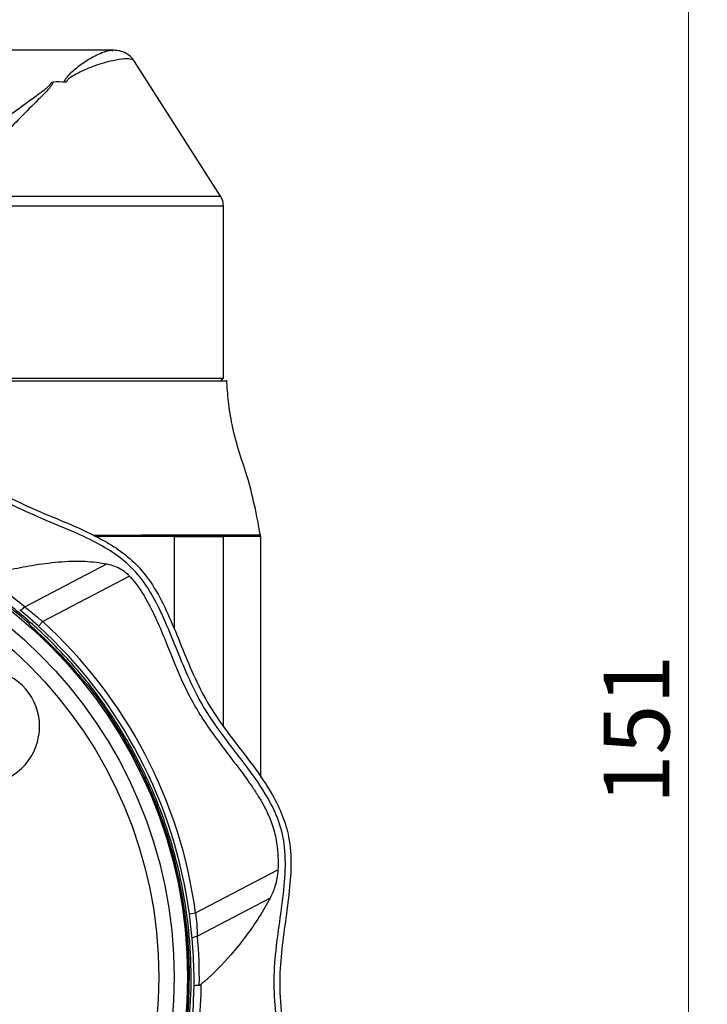
# Model space of a CAD drawing. Units: millimetres. Extents: x 6 to 413, y 7 to 291.
# Drawn here: x 139 to 175, y 188 to 241 of the extents above; entities that cross this region are included whole.
import ezdxf

# ---------------------------------------------------------------- set-up
doc = ezdxf.new("R2010")
doc.units = ezdxf.units.MM
doc.styles.add('SLDTEXTSTYLE2', font='TXT', dxfattribs={"width": 0.75})
doc.dimstyles.new('SLDDIMSTYLE0', dxfattribs={"dimtxt": 3.5, "dimasz": 3.302, "dimexe": 0, "dimexo": 0.0625, "dimgap": 0.875, "dimtad": 1, "dimdec": 0, "dimlfac": 1.5, "dimrnd": 1e-09, "dimzin": 12, "dimdsep": 46, "dimtxsty": 'SLDTEXTSTYLE2', "dimsah": 1, "dimcen": 0.09, "dimadec": 0, "dimazin": 3, "dimtfac": 1, "dimtdec": 0, "dimtofl": 0, "dimtmove": 0, "dimatfit": 3, "dimfxl": 1, "dimfrac": 2, "dimtolj": 1, "dimtzin": 12, "dimarcsym": 0})

# ---------------------------------------------------------------- blocks, each defined once
blk = doc.blocks.new('_D')
at = {"color": 7, "linetype": 'Continuous', "lineweight": 0}
for p, q in [((132.182, 250.297), (175.131, 250.297)), ((174.131, 250.297), (174.131, 149.889)), ((132.182, 149.889), (175.131, 149.889))]:
    blk.add_line(p, q, dxfattribs=at)
at = {"color": 7, "linetype": 'Continuous', "lineweight": 18}
for points in [[(174.131, 250.297), (173.623, 246.995), (174.639, 246.995)], [(174.131, 149.889), (174.639, 153.191), (173.623, 153.191)]]:
    blk.add_solid(points, dxfattribs=at)
at = {"color": 7, "linetype": 'Continuous', "lineweight": 18, "insert": (169.619, 198.786), "char_height": 3.5, "attachment_point": 1, "rotation": 90, "style": 'SLDTEXTSTYLE2'}
blk.add_mtext('151', dxfattribs=at)

msp = doc.modelspace()

# ---------------------------------------------------------------- linework, layer by layer
at = {"color": 7, "linetype": 'Continuous', "lineweight": 25}
for p, q in [((143.54758174, 238.88888101), (135.57724647, 238.88888101)), ((149.26355845, 231.1347072), (144.69993031, 238.29816847)), ((140.29217563, 237.19231291), (140.37123266, 237.19474197)), ((149.420167, 221.45554768), (149.420167, 230.59740759)), ((135.15350034, 221.45554768), (149.42016496, 221.45554768)), ((140.53414676, 221.28888101), (135.92715466, 221.28888101)), ((149.25349835, 221.28888101), (140.53414676, 221.28888101)), ((149.25350034, 221.28888101), (149.420167, 221.45554768)), ((146.81093106, 213.02221434), (142.6177702, 213.02221434)), ((143.55888305, 213.04792667), (146.23753063, 213.06195216)), ((146.81093106, 213.02221434), (149.39700293, 213.02221434)), ((148.63299699, 213.02221434), (148.63299699, 213.09185362)), ((151.39966366, 213.02221434), (149.39700293, 213.02221434)), ((151.39966366, 200.21546459), (151.39966366, 213.02221434)), ((138.85776349, 209.28683404), (143.22807086, 211.57834064)), ((144.43306332, 210.92288029), (139.81941502, 208.50378144)), ((139.5946648, 208.25768266), (139.81941502, 208.50378144)), ((147.94182352, 193.01291544), (152.31816192, 195.30758432)), ((151.90262076, 193.80242093), (148.03900337, 191.77658979)), ((147.61157984, 192.9680113), (147.94182352, 193.01291544))]:
    msp.add_line(p, q, dxfattribs=at)
at = {"color": 8, "linetype": 'Continuous', "lineweight": 25}
for p, q in [((135.31010889, 231.1347072), (149.26355845, 231.1347072)), ((149.420167, 230.59740759), (135.15350034, 230.59740759)), ((146.81093106, 208.10204161), (146.81093106, 213.02221434)), ((149.39700293, 213.02221434), (149.39700293, 202.99014984))]:
    msp.add_line(p, q, dxfattribs=at)
at = {"color": 7, "linetype": 'Continuous', "lineweight": 25, "flags": 128}
for points in [[(146.04823509, 221.28888101), (146.04823509, 221.28888101)], [(138.59328101, 209.13026128), (138.61172095, 209.12315764), (138.63623387, 209.12437704), (138.66604885, 209.13388113), (138.70022821, 209.151371), (138.73769703, 209.17629661), (138.7772769, 209.20787405), (138.81772306, 209.24511022), (138.85776349, 209.28683404)], [(147.75980145, 191.64808961), (147.76444556, 191.66729703), (147.77938947, 191.68676624), (147.80416317, 191.70588493), (147.83798755, 191.72405182), (147.87979884, 191.74069556), (147.92828207, 191.75529273), (147.98191247, 191.76738423), (148.03900337, 191.77658979)]]:
    msp.add_lwpolyline(points, dxfattribs=at)
at = {"color": 7, "linetype": 'Continuous', "lineweight": 25}
for radius in [24.93011277, 24.21421879, 23.4]:
    msp.add_circle((122.58206283, 189.5872953), radius, dxfattribs=at)
for centre, radius, start, end in [((148.420167, 230.59740759), 1, 0, 32.5), ((122.58206283, 189.5872953), 25.03333333, 48.742633814, 53.571074924), ((122.51490176, 189.55554768), 25.66089909, 7.743176001, 47.59604578), ((122.58206283, 189.5872953), 24.97500756, 39.009651611, 48.195986334), ((122.51490176, 189.55554768), 25.32761652, 7.743176001, 47.59604578), ((136.58206283, 202.92062863), 3.06666667, 252.330447034, 219.49852363), ((122.58206283, 189.5872953), 25.03333333, 33.634563021, 38.463004132), ((122.58206283, 189.5872953), 25.03333333, 318.742633814, 33.634563021)]:
    msp.add_arc(centre, radius, start, end, dxfattribs=at)
for centre, major_axis, ratio, start_param, end_param in [((143.39602437, 233.86864739), (4.77216043, -2.45826434), 0.4722817983, 2.3026940676, 2.4729434936), ((122.49231114, 189.59863197), (-11.88898381, 22.67438965), 0.9999798187, 5.1067558098, 5.2097497352), ((118.27253599, 194.11229848), (-17.92848845, 18.82491287), 0.9706805652, 4.5482133249, 4.5576671776), ((126.89158967, 185.06229212), (-17.92848845, 18.82491287), 0.9706805652, 4.8671107831, 4.8765646358), ((122.53749238, 189.51246338), (-11.88898381, 22.67438964), 0.9999798187, 4.2162686745, 4.318022151)]:
    msp.add_ellipse(centre, major_axis=major_axis, ratio=ratio, start_param=start_param, end_param=end_param, dxfattribs=at)
at = {"color": 8, "linetype": 'Continuous', "lineweight": 25}
for points, knots in [([(140.96020366, 237.19231291), (140.97413509, 237.22943834), (141.00896236, 237.32224842), (141.21863463, 237.61023713), (141.6373859, 237.99499067), (142.30160604, 238.44646402), (142.92308003, 238.76643792), (143.3595597, 238.89987384), (143.51217581, 238.88098635), (143.5359104, 238.878049)], [0, 0, 0, 0, 0.0343031844, 0.0857547053, 0.2888790568, 0.4923142367, 0.7524688706, 0.961504393, 1, 1, 1, 1]), ([(144.69126809, 238.29265003), (144.68523607, 238.30686733), (144.6633889, 238.35836052), (144.51603958, 238.41589082), (144.17484075, 238.44088872), (143.65002258, 238.36499966), (143.09699346, 238.22646917), (142.57016179, 238.05753968), (142.05940816, 237.85398847), (141.59182451, 237.62522081), (141.29496899, 237.45063092), (141.11559445, 237.29123252), (141.08314656, 237.21693886), (141.07054447, 237.18808474)], [0, 0, 0, 0, 0.0376200006, 0.136254659, 0.2806666989, 0.4512235743, 0.5524981646, 0.6569774123, 0.786170063, 0.8678387432, 0.9504119986, 0.980741044, 1, 1, 1, 1]), ([(140.37123266, 237.19474197), (140.35712567, 237.16155911), (140.31937945, 237.07277141), (140.19795157, 236.90327384), (139.94741293, 236.62412538), (139.4046928, 236.08454538), (138.61780146, 235.30320316), (137.6768178, 234.31101761), (136.79232406, 233.28674535), (136.17752767, 232.49598457), (135.91894948, 232.08050542), (135.86335622, 231.9911791)], [0, 0, 0, 0, 0.0155715073, 0.0416648195, 0.0831819233, 0.1645624002, 0.3450624745, 0.5294491981, 0.7333970088, 0.9426814426, 1, 1, 1, 1])]:
    msp.add_open_spline(points, degree=3, knots=knots, dxfattribs=at)
at = {"color": 7, "linetype": 'Continuous', "lineweight": 25}
for points, knots in [([(144.69188238, 238.29230461), (144.66169725, 238.34216789), (144.57293636, 238.48879334), (144.352202, 238.67162049), (144.06346134, 238.81603182), (143.78574088, 238.88337596), (143.61305107, 238.88413013), (143.53595992, 238.88446681)], [0, 0, 0, 0, 0.1262570468, 0.3712651429, 0.6015180759, 0.8221120881, 1, 1, 1, 1]), ([(134.89516808, 232.43276556), (134.99829594, 232.57376014), (135.20467523, 232.85591821), (135.72724978, 233.42231621), (136.46096664, 234.12220896), (137.41225798, 234.92728514), (138.41739172, 235.70297046), (139.25764432, 236.31665094), (139.84800822, 236.74069841), (140.11619997, 236.95886405), (140.24564531, 237.09397858), (140.28003349, 237.16665245), (140.29217563, 237.19231291)], [0, 0, 0, 0, 0.1028088321, 0.20574083563, 0.38061682823, 0.55566827247, 0.711887765, 0.86797929067, 0.93660946887, 0.97004324589, 0.98942255504, 1, 1, 1, 1]), ([(149.57584502, 221.28888101), (149.5821432, 221.28888101), (149.60584242, 221.28888101), (149.43857591, 221.28888101), (149.07893818, 221.28888101), (148.51552077, 221.28888101), (147.78941077, 221.28888101), (146.90410621, 221.28888101), (145.90115755, 221.28888101), (144.79095132, 221.28888101), (143.62448812, 221.28888101), (142.41520432, 221.28888101), (141.37869423, 221.28888101), (140.75908203, 221.28888101), (140.53414676, 221.28888101)], [0, 0, 0, 0, 0.03262265743, 0.12275468091, 0.21551646141, 0.30557115646, 0.39823456072, 0.48836638175, 0.58111081243, 0.67129317978, 0.76409523292, 0.85428771074, 0.94710266723, 1, 1, 1, 1]), ([(151.39967485, 213.02221434), (151.2956358, 213.58271493), (151.09453981, 214.66610064), (150.70437938, 216.22034794), (150.21125361, 217.61455474), (149.87587276, 218.93668396), (149.66999321, 220.17018657), (149.62074063, 220.96299021), (149.59731237, 221.3401078)], [0, 0, 0, 0, 0.2009440793, 0.3884027086, 0.561473142, 0.7210757058, 0.8673224318, 1, 1, 1, 1]), ([(129.18156842, 219.9487914), (129.47403947, 219.93593008), (130.16373696, 219.90560087), (131.34042452, 219.60683837), (132.62461104, 218.96588516), (133.92712729, 218.05817393), (135.20746423, 217.05270379), (136.52803001, 216.03641291), (138.00812737, 215.08254478), (139.69727735, 214.32394558), (141.49388301, 213.60128783), (143.02721827, 212.87820148), (144.23109364, 212.07831677), (145.18693606, 211.17063907), (145.97593066, 209.96804103), (146.65070313, 208.53204345), (147.25531226, 207.02125185), (147.88914658, 205.4822192), (148.69391014, 203.91835301), (149.77673427, 202.4193165), (150.96881118, 200.89652334), (151.93515305, 199.50562551), (152.57857536, 198.21194593), (152.95341446, 196.95246167), (153.03930996, 195.52528809), (152.90868653, 193.95001767), (152.67781904, 192.33840201), (152.45613407, 190.68107549), (152.36720517, 188.91690874), (152.55381585, 187.06928973), (152.82734917, 185.14718742), (152.96902856, 183.4546576), (152.87873007, 182.01077542), (152.57063135, 180.72977319), (151.92390006, 179.44587581), (151.01789043, 178.14327213), (150.01193045, 176.8629645), (148.9957838, 175.54240144), (148.04188475, 174.06231218), (147.28329926, 172.37316498), (146.56063832, 170.57655819), (145.83755056, 169.04322451), (145.03766731, 167.83934597), (144.12997656, 166.88351837), (142.9274258, 166.0944535), (141.53023464, 165.43828809), (140.10151336, 164.86129498), (138.67345675, 164.29190927), (137.76524577, 163.81843057), (137.31170685, 163.58198659)], [0, 0, 0, 0, 0.011706675, 0.0276063711, 0.0481702556, 0.0688285953, 0.0910995279, 0.1133656145, 0.1355541575, 0.1614193394, 0.1873368354, 0.2131722854, 0.2291214854, 0.245028882, 0.2656030733, 0.2862719853, 0.3085186009, 0.3307602913, 0.3529229814, 0.3787537145, 0.4046354845, 0.4304371587, 0.4463921476, 0.462307167, 0.4827095092, 0.5032054618, 0.5255540228, 0.5478980722, 0.5701648056, 0.5960954573, 0.6220800229, 0.6479826633, 0.6639242547, 0.6798239471, 0.7003879941, 0.7210464975, 0.7433172519, 0.7655831598, 0.7877715255, 0.8136367193, 0.8395542268, 0.8653896872, 0.881338882, 0.8972462736, 0.9178205341, 0.9384895157, 0.9590113172, 0.9795312285, 1, 1, 1, 1]), ([(107.86296435, 215.27481536), (108.45712855, 215.65385807), (109.63748899, 216.40686039), (111.24867041, 217.6969799), (112.74877813, 218.75096245), (114.19350248, 219.46108662), (115.64872928, 219.77196611), (117.22375445, 219.75308482), (118.90066823, 219.54661373), (120.62426578, 219.28986576), (122.38841612, 219.11950815), (124.03824861, 219.19204166), (125.53862332, 219.3732122), (126.88834634, 219.55344188), (128.20559674, 219.68215765), (129.4848776, 219.68944119), (130.73074952, 219.49662439), (131.907719, 219.02148395), (133.02302539, 218.34605003), (134.10894227, 217.54490267), (135.19830996, 216.68453313), (136.4353044, 215.73849923), (137.88500888, 214.81851902), (139.5737016, 214.05538301), (141.1779559, 213.40493524), (142.62709717, 212.74597249), (143.87406914, 212.00614755), (144.92321883, 211.0366725), (145.71146248, 209.83239068), (146.34773012, 208.49394649), (146.91958965, 207.06968378), (147.51058094, 205.61675784), (148.28132801, 204.03190025), (149.38024767, 202.44103791), (150.65273987, 200.81971026), (151.71096245, 199.32204309), (152.42029669, 197.87686406), (152.7313653, 196.42174612), (152.71242533, 194.84668717), (152.50597167, 193.16978342), (152.24921878, 191.44618304), (152.07886251, 189.68203348), (152.15139568, 188.03220078), (152.33256629, 186.53182613), (152.51279595, 185.18210309), (152.64151174, 183.86485269), (152.64879527, 182.58557184), (152.45597847, 181.33969992), (151.98083803, 180.16273043), (151.30540411, 179.04742404), (150.50425675, 177.96150716), (149.64388721, 176.87213947), (148.69785331, 175.63514503), (147.7778731, 174.18544055), (147.01473709, 172.49674783), (146.36428932, 170.89249353), (145.70532657, 169.44335226), (144.96550163, 168.19638029), (143.99602658, 167.1472306), (142.79174476, 166.35898695), (141.45330057, 165.72271932), (140.02903786, 165.15085978), (138.57611192, 164.5598685), (136.99125433, 163.78912142), (135.40039199, 162.69020176), (133.77906434, 161.41770957), (132.28139717, 160.35948698), (130.83621814, 159.65015274), (129.3811002, 159.33908414), (127.80604125, 159.3580241), (126.1291375, 159.56447777), (124.40553712, 159.82123065), (122.64138756, 159.99158692), (120.99155486, 159.91905375), (119.49118021, 159.73788314), (118.14145717, 159.55765348), (116.82420677, 159.4289377), (115.54492592, 159.42165416), (114.299054, 159.61447096), (113.12208451, 160.0896114), (112.00677812, 160.76504532), (110.92086124, 161.56619268), (109.83149355, 162.42656222), (108.59449911, 163.37259613), (107.14479463, 164.29257634), (105.45610191, 165.05571234), (103.85184761, 165.70616012), (102.40270634, 166.36512286), (101.15573437, 167.1049478), (100.10658468, 168.07442285), (99.31834103, 169.27870468), (98.6820734, 170.61714887), (98.11021386, 172.04141157), (97.51922258, 173.49433751), (96.7484755, 175.0791951), (95.64955584, 176.67005745), (94.37706365, 178.29138509), (93.31884106, 179.78905226), (92.60950682, 181.23423129), (92.29843822, 182.68934924), (92.31737818, 184.26440818), (92.52383185, 185.94131193), (92.78058473, 187.66491231), (92.950941, 189.42906187), (92.87840783, 191.07889457), (92.69723722, 192.57926923), (92.51700756, 193.92899226), (92.38829178, 195.24624266), (92.38100824, 196.52552351), (92.57382504, 197.77139544), (93.04896548, 198.94836492), (93.7243994, 200.06367131), (94.52554676, 201.1495882), (95.38591631, 202.23895587), (96.33195017, 203.4759504), (97.25193061, 204.92565441), (98.0150657, 206.61434896), (98.66551666, 208.21859694), (99.3244697, 209.66775747), (100.06432737, 210.9146645), (101.03368432, 211.96404852), (102.38121968, 212.84472011), (104.05286486, 213.59761432), (105.98424984, 214.32565872), (107.23391425, 214.95700918), (107.86296435, 215.27481536)], [0, 0, 0, 0, 0.0109119924, 0.0216776511, 0.0319616512, 0.0392744531, 0.0464561514, 0.0547879622, 0.0635592131, 0.0726307966, 0.0817985445, 0.0909683185, 0.0981495274, 0.1052171459, 0.1120694042, 0.1186461789, 0.1249976426, 0.1314659199, 0.1381698384, 0.1451583831, 0.1523649051, 0.1596814676, 0.1692870877, 0.178886676, 0.1883464944, 0.1961207309, 0.2035400017, 0.2107217, 0.2180345019, 0.2256926794, 0.2336648979, 0.2418125082, 0.2500012823, 0.2609132746, 0.2716789334, 0.2819629335, 0.2892757354, 0.2964574337, 0.3047892445, 0.3135604954, 0.3226320789, 0.3317998268, 0.3409696008, 0.3481508097, 0.3552184282, 0.3620706865, 0.3686474612, 0.3749989249, 0.3814672022, 0.3881711207, 0.3951596654, 0.4023661874, 0.4096827499, 0.41928837, 0.4288879583, 0.4383477767, 0.4461220132, 0.453541284, 0.4607229823, 0.4680357842, 0.4756939617, 0.4836661802, 0.4918137905, 0.5000025646, 0.5109145569, 0.5216802157, 0.5319642158, 0.5392770177, 0.546458716, 0.5547905268, 0.5635617777, 0.5726333612, 0.5818011091, 0.5909708831, 0.598152092, 0.6052197105, 0.6120719688, 0.6186487435, 0.6250002072, 0.6314684845, 0.638172403, 0.6451609477, 0.6523674697, 0.6596840322, 0.6692896523, 0.6788892406, 0.688349059, 0.6961232955, 0.7035425663, 0.7107242646, 0.7180370665, 0.725695244, 0.7336674625, 0.7418150728, 0.7500038469, 0.7609158392, 0.771681498, 0.7819654981, 0.7892783, 0.7964599983, 0.8047918091, 0.81356306, 0.8226346435, 0.8318023914, 0.8409721654, 0.8481533743, 0.8552209928, 0.8620732511, 0.8686500258, 0.8750014895, 0.8814697668, 0.8881736853, 0.89516223, 0.902368752, 0.9096853145, 0.9192909346, 0.9288905229, 0.9383503413, 0.9461245778, 0.9535438486, 0.9607255469, 0.9680383488, 0.9783223489, 0.9890880076, 1, 1, 1, 1]), ([(146.23753011, 213.06205131), (146.31989048, 213.06246044), (146.58864349, 213.06379549), (147.18759391, 213.06758454), (147.99584646, 213.07287124), (148.7533453, 213.07797343), (149.49524827, 213.08288539), (150.09449136, 213.08699945), (150.57660136, 213.09071749), (151.01369927, 213.09461392), (151.32806153, 213.09843864), (151.42722878, 213.101835), (151.26933752, 213.10435029), (150.86243968, 213.10590198), (150.31711987, 213.10638193), (149.78160746, 213.10632734), (149.35131424, 213.10606124), (148.86809605, 213.1053334), (148.34840352, 213.1041181), (147.77256864, 213.10242522), (147.00118898, 213.0996897), (146.04638144, 213.09577497), (144.56107616, 213.08971211), (143.37698833, 213.08505967), (142.56553687, 213.08209203), (142.49772345, 213.08184403)], [0, 0, 0, 0, 0.03320311115, 0.10834622708, 0.16976438493, 0.23158680063, 0.27028389559, 0.30893196663, 0.34826642386, 0.38760008489, 0.4440076965, 0.50204229186, 0.55845303445, 0.61652805592, 0.67243837579, 0.70128241281, 0.73009118989, 0.75298619679, 0.77667775836, 0.79957239815, 0.82325708899, 0.8654546121, 0.90774912148, 0.99229054538, 1, 1, 1, 1]), ([(148.63026663, 213.08807526), (148.63117328, 213.08810305), (148.66042463, 213.08899967), (148.55457457, 213.09014983), (148.30588074, 213.09145194), (147.86741876, 213.09194895), (147.28431643, 213.09175679), (146.5601478, 213.09082767), (145.72258275, 213.08920308), (144.79049316, 213.08689397), (143.79412012, 213.08390631), (143.01878612, 213.08132683), (142.58778107, 213.07960775), (142.50290705, 213.07926922)], [0, 0, 0, 0, 0.0034479097, 0.1112397488, 0.2190315853, 0.3268226602, 0.4346137348, 0.5424044831, 0.6501952335, 0.7579861609, 0.8657770924, 0.9735686679, 1, 1, 1, 1]), ([(142.57571125, 213.04310589), (142.70157816, 213.0437369), (143.00369197, 213.0452515), (143.34407159, 213.04690326), (143.563087, 213.0479573), (143.56006233, 213.04794247), (143.558883, 213.04793669)], [0, 0, 0, 0, 0.21297513149, 0.51119653432, 0.80941438055, 1, 1, 1, 1]), ([(136.82229797, 210.91585732), (137.21989764, 211.03290444), (138.01753066, 211.26771512), (139.29794885, 211.52039871), (140.65155201, 211.69331836), (141.99494372, 211.75740992), (142.84490176, 211.63398277), (143.22807086, 211.57834064)], [0, 0, 0, 0, 0.1899612691, 0.3810852819, 0.5991026624, 0.819271698, 1, 1, 1, 1]), ([(143.22807086, 211.57834064), (143.49860786, 211.50057863), (143.81258346, 211.41033081), (144.09300623, 211.21870941), (144.17688271, 211.16033262), (144.25253173, 211.09800652), (144.33277178, 211.02673971), (144.39129553, 210.96870541), (144.41913173, 210.93816519), (144.43306332, 210.92288029)], [0, 0, 0, 0, 0.6054924566, 0.7027129672, 0.7270042976, 0.8243869264, 0.9119482477, 0.9559314805, 1, 1, 1, 1]), ([(144.43306332, 210.92288029), (144.4817703, 210.86798854), (144.79540876, 210.51452451), (145.17137081, 209.9528295), (145.64691018, 209.07821832), (146.05804608, 208.1717462), (146.65558219, 206.69847615), (147.24723562, 205.21821567), (148.00136351, 203.81230775), (148.86981461, 202.474329), (149.85285547, 201.22068759), (150.68422032, 200.10450218), (151.1303276, 199.44602399), (151.54684902, 198.76757327), (151.95075183, 197.95656063), (152.18918736, 197.13119371), (152.26872794, 196.60479065), (152.3060042, 196.22734072), (152.32750285, 195.81979108), (152.32144906, 195.48783337), (152.31816192, 195.30758432)], [0, 0, 0, 0, 0.0124102836, 0.0799134368, 0.1135395102, 0.1808131339, 0.2480429909, 0.3825231808, 0.4500122536, 0.517518115, 0.6520333977, 0.7192643706, 0.7528811735, 0.7865031741, 0.8539083121, 0.9053741818, 0.9310376918, 0.9438616592, 0.9695175564, 1, 1, 1, 1]), ([(139.5946648, 208.25768266), (139.42922637, 208.40692037), (139.09370264, 208.70958762), (138.76162129, 208.98874797), (138.59328101, 209.13026128)], [0, 0, 0, 0, 0.4930751929, 1, 1, 1, 1]), ([(138.85776349, 209.28683404), (139.01526182, 209.16352886), (139.33441599, 208.91366359), (139.65635076, 208.64159022), (139.81941502, 208.50378144)], [0, 0, 0, 0, 0.4934866764, 1, 1, 1, 1]), ([(139.17170843, 208.28851514), (139.6728426, 207.82582754), (140.69423156, 206.88279864), (141.58932459, 205.81906096), (142.04524928, 205.27723541)], [0, 0, 0, 0, 0.4906398853, 1, 1, 1, 1]), ([(142.86568384, 174.99432998), (142.90703315, 175.04594843), (143.53348325, 175.82797802), (144.51114324, 177.51434383), (145.74662084, 180.03821729), (146.6656774, 182.7011378), (147.29158301, 185.44513813), (147.5958828, 188.24425563), (147.58897645, 191.05939743), (147.26883212, 193.85666957), (146.63318437, 196.60159053), (145.68188809, 199.24943074), (144.81440221, 201.12748715), (144.22418152, 202.08108856), (144.12660765, 202.23873567)], [0, 0, 0, 0, 0.0068767618, 0.1041842896, 0.2014517078, 0.2990288242, 0.396295465, 0.4935743367, 0.5911631128, 0.6884419324, 0.7857653171, 0.8833997204, 0.9807239201, 1, 1, 1, 1]), ([(152.31816192, 195.30758432), (152.2824139, 195.00342158), (152.22020411, 194.47410833), (151.99739543, 194.00286894), (151.90262076, 193.80242093)], [0, 0, 0, 0, 0.5746365592, 1, 1, 1, 1]), ([(151.90262076, 193.80242093), (151.88141373, 193.76181792), (151.67982215, 193.3758504), (151.04804556, 192.32967273), (149.93145174, 190.85942899), (148.859836, 189.74725718), (148.28749424, 189.26470762), (148.22457021, 189.21165546)], [0, 0, 0, 0, 0.0234786849, 0.2231856908, 0.6231551223, 0.9585691635, 1, 1, 1, 1]), ([(147.75980145, 191.64808961), (147.73974414, 191.86099092), (147.69907282, 192.29270277), (147.64100909, 192.74086366), (147.61157984, 192.9680113)], [0, 0, 0, 0, 0.4931560477, 1, 1, 1, 1]), ([(147.94182352, 193.01291544), (147.96194002, 192.80593423), (148.00271064, 192.38644013), (148.02679991, 191.98165249), (148.03900337, 191.77658979)], [0, 0, 0, 0, 0.4934067069, 1, 1, 1, 1]), ([(147.85742389, 189.12753847), (147.85846367, 189.33888139), (147.86261077, 190.18181203), (147.80383827, 191.0200317), (147.75980145, 191.64808961)], [0, 0, 0, 0, 0.2507239693, 1, 1, 1, 1]), ([(147.18179477, 183.7218256), (147.35723122, 184.57750047), (147.69458386, 186.22290639), (147.83302214, 188.04136713), (147.85426895, 188.9871057), (147.85742389, 189.12753847)], [0, 0, 0, 0, 0.4798743603, 0.9227665143, 1, 1, 1, 1]), ([(148.22457021, 189.21165546), (148.22096044, 189.0398389), (148.20021469, 188.05238955), (148.04802012, 186.17945574), (147.69593719, 184.51306112), (147.51263316, 183.64549034)], [0, 0, 0, 0, 0.0917198554, 0.5271244304, 1, 1, 1, 1]), ([(147.85742389, 189.12753847), (147.85746884, 189.12781771), (147.85854568, 189.13450686), (147.87647219, 189.14683599), (147.9398023, 189.16132104), (148.02856722, 189.17141923), (148.10093549, 189.17344184), (148.13712459, 189.17445329)], [0, 0, 0, 0, 0.0116217942, 0.2784046994, 0.5200792148, 0.7600066868, 1, 1, 1, 1]), ([(148.13712459, 189.17445329), (148.14932097, 189.1759358), (148.17751579, 189.17936298), (148.2060258, 189.19677846), (148.22155158, 189.20923381), (148.22457021, 189.21165546)], [0, 0, 0, 0, 0.3804702237, 0.8795467464, 1, 1, 1, 1])]:
    msp.add_open_spline(points, degree=3, knots=knots, dxfattribs=at)
msp.add_open_spline([(144.39996986, 202.02319068), (144.78765882, 201.29543154), (145.56303674, 199.83991325), (146.44766312, 197.52541903), (147.11693618, 195.14279125), (147.54522353, 192.70404536), (147.73354165, 190.23559665), (147.67869936, 187.76043286), (147.38159395, 185.30260144), (146.8449878, 182.88571631), (146.07407523, 180.5330685), (145.07627343, 178.26731123), (143.86119369, 176.11026608), (142.44053738, 174.08270629), (140.82798634, 172.20415843), (139.03907028, 170.49271393), (137.09101744, 168.96485494), (135.00258864, 167.63529557), (132.79389659, 166.51684022), (130.48621219, 165.62026022), (128.10175973, 164.95419011), (125.66350276, 164.52504453), (123.19492305, 164.33695638), (120.71979436, 164.39173705), (118.26195353, 164.68885897), (115.84507092, 165.22546069), (113.49242243, 165.99637446), (111.22666535, 166.99417594), (109.06962015, 168.20925576), (107.04206037, 169.62991204), (105.16351251, 171.24246309), (103.45206801, 173.03137915), (101.92420902, 174.97943199), (100.59464965, 177.06786079), (99.4761943, 179.27655285), (98.5796143, 181.58423724), (97.91354419, 183.96868971), (97.48439861, 186.40694667), (97.29631046, 188.87552638), (97.35109113, 191.35065507), (97.64821305, 193.8084959), (98.18481477, 196.22537851), (98.95572854, 198.578027), (99.95353002, 200.84378408), (101.16860984, 203.00082928), (102.58926613, 205.02838906), (104.20181717, 206.90693693), (105.99073324, 208.61838143), (107.93878607, 210.14624042), (110.02721487, 211.47579978), (112.23590693, 212.59425513), (114.54359132, 213.49083514), (116.92804379, 214.15690524), (119.36630075, 214.58605082), (121.83488048, 214.77413898), (124.31000909, 214.71935827), (126.76785023, 214.42223653), (129.18473165, 213.88563413), (131.53738457, 213.11472288), (133.80312514, 212.116912), (135.96023196, 210.90186728), (137.98756178, 209.48107999), (139.86696787, 207.86901786), (141.57520941, 206.07827711), (143.11502202, 204.1370341), (143.97165391, 202.72780515), (144.39996986, 202.02319068)], degree=3, dxfattribs=at)

# ---------------------------------------------------------------- dimensions: what is measured, and where the dimension line sits
at = {"color": 7, "linetype": 'Continuous', "lineweight": 18}
dim = msp.add_linear_dim(base=(174.13069729, 149.88888101), p1=(131.18156842, 250.29653012), p2=(131.18156842, 149.88888101), angle=90, dimstyle='SLDDIMSTYLE0', dxfattribs=at)
dim.commit()
dim.dimension.update_dxf_attribs({"geometry": '_D', "text_midpoint": (174.13069729, 202.66547316), "dimtype": 160})

doc.saveas('drawing.dxf')
